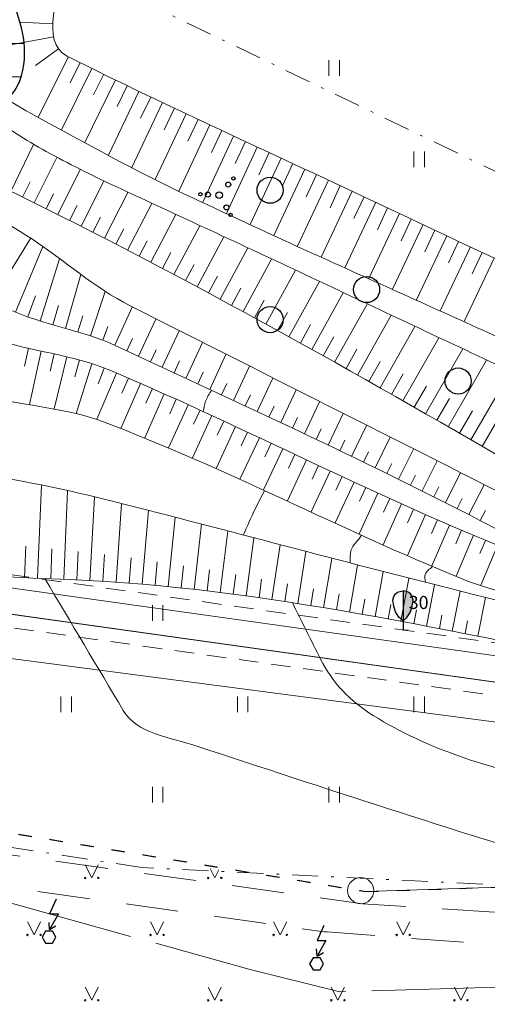
# Model space of a CAD drawing. Units: millimetres. Extents: x 0 to 553046, y 0 to 336018.
# Drawn here: x 552819 to 552837, y 335172 to 335210 of the extents above; entities that cross this region are included whole.
import ezdxf

# ---------------------------------------------------------------- set-up
doc = ezdxf.new("R2010")
doc.units = ezdxf.units.MM
for name, pattern in [('ACAD_ISO03W100', [30, 12, -18]), ('DASHDOT', [1, 0.5, -0.25, 0, -0.25]), ('DASHED', [0.75, 0.5, -0.25]), ('DGN Style 2', [1.23886, 0.743316, -0.495544]), ('dzelc_el_kab_augspr', [5.4, 2, -0.45, -0.5, -0.45, 2]), ('el_kab_6_20kv', [5.4, 2, -0.45, -0.5, -0.45, 2]), ('nogazes_apaksa', [0.7, -0.175, -0.525]), ('udensvads', [16, 7.5, -0.5, -0.5, 7.5])]:
    doc.linetypes.add(name, pattern=pattern)
for name, color, linetype, lineweight in [('aizsargjoslas', 7, 'Continuous', 0), ('augstspr', 118, 'dzelc_el_kab_augspr', 0), ('koki', 7, 'Continuous', 0), ('kom_viet_virsz', 7, 'Continuous', 0), ('Level 11', 7, 'Continuous', 0), ('Level 20', 7, 'Continuous', 0), ('Level 36', 7, 'Continuous', 0), ('nogazes', 254, 'Continuous', 0), ('reljefs', 254, 'Continuous', 0), ('uv', 2, 'udensvads', 0), ('VR-UDENS', 5, 'Continuous', 30), ('VR_ROBEZAS_PLAN', 5, 'Continuous', 5), ('VR_SARKANA_LIN', 1, 'DASHED', 30)]:
    doc.layers.add(name, color=color, linetype=linetype, lineweight=lineweight)
doc.layers.add('ter_simb', color=7, linetype='Continuous', lineweight=0, plot=False)
doc.styles.get("Standard").update_dxf_attribs({"font": 'ARIALN.TTF', "height": 1.2})
doc.styles.add('Style-font000', font='font000.shx')
doc.styles.add('Style-font001', font='font001.shx')
doc.styles.add('Style-Romlatsw', font='Romlatsw.shx')
doc.linetypes.add('mel_drene_kan', pattern='A,7.5,-0.8,["DR",Style-font000,S=0.805002,R=0,X=0,Y=0],-0.8,7.5', length=16.6)
doc.linetypes.add('siltumtrase_paz', pattern='A,0.8,-0.4,1.6,-0.4,1.6,-0.4,1.6,-0.8,["ST",Style-font001,S=0.9,R=0,X=-0.529,Y=-0.45],-0.8,1.6,-0.4,1.6,-0.4,1.6,-0.4,0.8', length=15.2)
doc.linetypes.add('ST_SUPPLY', pattern='A,12.7,-5.08,["ST",Standard,S=2.54,R=0,X=-2.54,Y=-1.27],-5.08', length=22.86)

# ---------------------------------------------------------------- blocks, each defined once
blk = doc.blocks.new('KABST_1')
at = {"layer": 'kom_viet_virsz', "color": 7, "linetype": 'Continuous', "lineweight": -3}
blk.add_line((0.023, 0.3), (0.264, 0.439), dxfattribs=at)
at = {"layer": 'kom_viet_virsz', "color": 7, "linetype": 'Continuous', "lineweight": -3, "flags": 128}
blk.add_lwpolyline([(0.272, 1.462), (0.023, 0.899), (0.359, 0.899), (0.023, 0.3), (0.001, 0.57)], dxfattribs=at)
blk.add_lwpolyline([(-0.133, -0.23), (0.133, -0.23), (0.266, 0), (0.133, 0.231), (-0.133, 0.231), (-0.266, 0)], close=True, dxfattribs=at)
blk = doc.blocks.new('MEZS')
at = {"layer": 'ter_simb', "color": 92, "linetype": 'Continuous', "lineweight": -3}
for centre in [(3.499, 3.5), (-0.001, 0)]:
    blk.add_circle(centre, 0.5, dxfattribs=at)
blk = doc.blocks.new('SAURLA_2')
at = {"layer": 'koki', "linetype": 'Continuous', "lineweight": -3}
h = blk.add_hatch(color=3, dxfattribs=at)
h.dxf.hatch_style = 2
h.paths.add_polyline_path([(0, 0.352), (0.164, 0.498), (0.283, 0.694), (0.356, 0.918), (0.385, 1.138), (0.356, 1.281), (0.292, 1.384), (0.228, 1.433), (0.173, 1.467), (0, 1.5)])
at = {"layer": 'koki', "color": 3, "linetype": 'Continuous', "lineweight": -3}
blk.add_line((0, 0.352), (0, 0), dxfattribs=at)
at = {"layer": 'koki', "color": 3, "linetype": 'Continuous', "lineweight": 13}
blk.add_line((0, 0), (0.2, 0), dxfattribs=at)
at = {"layer": 'koki', "color": 3, "linetype": 'Continuous', "lineweight": -3, "flags": 128}
blk.add_lwpolyline([(0, 0.352), (-0.164, 0.498), (-0.283, 0.694), (-0.356, 0.918), (-0.385, 1.138), (-0.356, 1.281), (-0.292, 1.384), (-0.228, 1.433), (-0.173, 1.467), (0, 1.5)], dxfattribs=at)
blk.add_lwpolyline([(0, 0.352), (0.164, 0.498), (0.283, 0.694), (0.356, 0.918), (0.385, 1.138), (0.356, 1.281), (0.292, 1.384), (0.228, 1.433), (0.173, 1.467), (0, 1.5), (0, 0.352)], close=True, dxfattribs=at)
at = {"layer": 'koki', "color": 3, "linetype": 'Continuous', "lineweight": -3}
blk.add_point((0, 0.352), dxfattribs=at)
blk = doc.blocks.new('SAURLA_3')
at = {"layer": 'koki', "color": 3, "linetype": 'Continuous', "lineweight": 13}
blk.add_blockref('SAURLA_2', (0, 0), dxfattribs=at)
blk = doc.blocks.new('KRUM1_1')
at = {"layer": 'ter_simb', "color": 3, "linetype": 'Continuous', "lineweight": -3}
for centre, radius in [((0.347, 0.407), 0.096), ((0.544, 0.639), 0.064), ((-0.719, 0.034), 0.064), ((-0.434, 0.021), 0.096), ((0, 0), 0.128), ((0.276, -0.467), 0.096), ((0.434, -0.756), 0.064)]:
    blk.add_circle(centre, radius, dxfattribs=at)

msp = doc.modelspace()

# ---------------------------------------------------------------- hatches: boundary and pattern name
at = {"layer": 'VR-UDENS', "lineweight": 0}
h = msp.add_hatch(dxfattribs=at)
h.set_pattern_fill('FLEX', color=140, scale=0.2, style=0)
h.set_pattern_definition([(0, (0, 0), (0, 1.27), [1.27, -1.27]), (45, (1.27, 0), (9e-17, 1.2700005486), [0.3175, -1.161052, 0.3175, -1.796052])])
edge = h.paths.add_edge_path()
edge.add_spline(control_points=[(552813.164, 335222.088), (552812.816, 335223.058), (552811.966, 335225.046), (552810.011, 335228.188), (552812.54, 335232.514), (552816.771, 335234.734), (552820.625, 335239.824), (552822.299, 335239.143), (552822.387, 335239.098)], knot_values=[15.298482, 15.298482, 15.298482, 15.298482, 18.433765, 21.849686, 25.488649, 31.416345, 38.085927, 38.464938, 38.464938, 38.464938, 38.464938], degree=3, periodic=0)
edge.add_spline(control_points=[(552822.387, 335239.098), (552823.46, 335238.544), (552825.265, 335234.629), (552824.911, 335231.54), (552824.467, 335229.979)], knot_values=[38.464938, 38.464938, 38.464938, 38.464938, 43.053937, 47.985233, 47.985233, 47.985233, 47.985233], degree=3, periodic=0)
edge.add_spline(control_points=[(552824.467, 335229.979), (552824.281, 335229.325), (552823.601, 335227.427), (552822.621, 335225.226), (552822.981, 335223.623), (552823.029, 335223.369)], knot_values=[47.985233, 47.985233, 47.985233, 47.985233, 50.04794, 54.042625, 54.805189, 54.805189, 54.805189, 54.805189], degree=3, periodic=0)
edge.add_spline(control_points=[(552823.029, 335223.369), (552823.082, 335223.089), (552823.248, 335221.969), (552821.788, 335220.291), (552821.139, 335217.997), (552819.976, 335216.422), (552819.55, 335215.461), (552819.416, 335215.122)], knot_values=[54.805189, 54.805189, 54.805189, 54.805189, 55.646398, 58.2093, 60.755842, 62.853383, 63.954994, 63.954994, 63.954994, 63.954994], degree=3, periodic=0)
edge.add_spline(control_points=[(552819.416, 335215.122), (552819.231, 335214.656), (552818.844, 335213.511), (552818.008, 335211.383), (552819.174, 335209.545), (552819.029, 335207.823), (552818.815, 335207.35)], knot_values=[63.954994, 63.954994, 63.954994, 63.954994, 65.472241, 67.56341, 70.365691, 71.789174, 71.789174, 71.789174, 71.789174], degree=3, periodic=0)
edge.add_spline(control_points=[(552818.815, 335207.35), (552818.683, 335207.058), (552818.488, 335206.807), (552818.216, 335206.634)], knot_values=[71.789174, 71.789174, 71.789174, 71.789174, 72.667188, 72.667188, 72.667188, 72.667188], degree=3, periodic=0)
edge.add_spline(control_points=[(552818.216, 335206.634), (552817.994, 335206.493), (552817.495, 335206.331), (552816.799, 335206.413), (552816.517, 335206.484)], knot_values=[72.667188, 72.667188, 72.667188, 72.667188, 73.383427, 73.977105, 73.977105, 73.977105, 73.977105], degree=3, periodic=0)
edge.add_spline(control_points=[(552816.517, 335206.484), (552815.95, 335206.626), (552815.514, 335206.904), (552815.794, 335207.184)], knot_values=[73.977105, 73.977105, 73.977105, 73.977105, 75.166132, 75.166132, 75.166132, 75.166132], degree=3, periodic=0)
edge.add_spline(control_points=[(552815.794, 335207.184), (552815.997, 335207.06), (552816.039, 335207.146), (552815.988, 335207.35)], knot_values=[0, 0, 0, 0, 0.712096, 0.712096, 0.712096, 0.712096], degree=3, periodic=0)
edge.add_spline(control_points=[(552815.988, 335207.35), (552815.896, 335207.717), (552814.474, 335210.43), (552813.986, 335211.965), (552814.083, 335214.058), (552814.121, 335215.122)], knot_values=[0.712096, 0.712096, 0.712096, 0.712096, 1.993007, 5.329293, 8.399984, 8.399984, 8.399984, 8.399984], degree=3, periodic=0)
edge.add_spline(control_points=[(552814.121, 335215.122), (552814.16, 335216.251), (552814.218, 335218.638), (552813.606, 335220.832), (552813.21, 335221.962), (552813.164, 335222.088)], knot_values=[8.399984, 8.399984, 8.399984, 8.399984, 11.655119, 14.890481, 15.298482, 15.298482, 15.298482, 15.298482], degree=3, periodic=0)

# ---------------------------------------------------------------- linework, layer by layer
at = {"layer": 'aizsargjoslas', "color": 1, "linetype": 'Continuous', "lineweight": 0}
msp.add_line((552832.089, 335176.448), (552850.238, 335177.047), dxfattribs=at)
msp.add_circle((552831.892, 335176.481), 0.5, dxfattribs=at)
at = {"layer": 'augstspr', "color": 62, "linetype": 'el_kab_6_20kv', "lineweight": 0, "flags": 128}
for points in [[(552705.744, 335193.54), (552831.957, 335175.979)], [(552705.092, 335192.648), (552830.586, 335174.892)], [(552897.5, 335183.106), (552871.839, 335178.199), (552856.357, 335175.875), (552848.043, 335174.972), (552846.003, 335175.1), (552831.957, 335175.979)], [(552830.443, 335174.912), (552845.906, 335173.745), (552850.26, 335173.939), (552872.419, 335177.134), (552898.342, 335182.263)]]:
    msp.add_lwpolyline(points, dxfattribs=at)
at = {"layer": 'Level 11', "color": 44, "linetype": 'mel_drene_kan', "lineweight": 0}
msp.add_line((552799.655, 335187.826), (552842.116, 335182.271), dxfattribs=at)
at = {"layer": 'Level 20', "color": 6, "linetype": 'ST_SUPPLY', "lineweight": 18, "ltscale": 0.3}
msp.add_line((552807.368, 335188.618), (552858.546, 335181.44), dxfattribs=at)
at = {"layer": 'Level 20', "color": 132, "linetype": 'DGN Style 2', "lineweight": 0, "flags": 128}
for points in [[(552705.82, 335201.306), (552733.939, 335194.917), (552807.31, 335188.121), (552858.584, 335180.914), (552910.771, 335191.898)], [(552798.796, 335190.918), (552807.537, 335190.109), (552858.485, 335182.941), (552910.418, 335193.772)]]:
    msp.add_lwpolyline(points, dxfattribs=at)
at = {"layer": 'Level 20', "color": 132, "linetype": 'siltumtrase_paz', "lineweight": 0, "flags": 128}
for points in [[(552798.796, 335190.416), (552807.479, 335189.612), (552858.459, 335182.463), (552913.913, 335193.99)], [(552798.796, 335189.412), (552807.368, 335188.618), (552858.492, 335181.448), (552912.991, 335192.876)]]:
    msp.add_lwpolyline(points, dxfattribs=at)
at = {"layer": 'Level 36', "color": 5, "linetype": 'Continuous', "lineweight": 0}
msp.add_open_spline([(552817.474, 335213.231), (552817.012, 335212.127), (552816.551, 335211.022), (552816.089, 335209.918), (552815.963, 335209.616), (552815.917, 335209.259), (552815.977, 335208.942), (552816.039, 335208.615), (552816.234, 335208.304), (552816.507, 335208.078), (552817.474, 335207.28), (552818.438, 335206.666), (552819.491, 335206.098), (552821.38, 335205.079), (552823.241, 335204.023), (552825.18, 335203.114), (552826.721, 335202.391), (552828.26, 335201.668), (552829.81, 335200.966), (552832.133, 335199.914), (552834.459, 335198.869), (552836.782, 335197.815), (552839.759, 335196.464), (552842.738, 335195.117), (552845.706, 335193.743), (552847.574, 335192.879), (552849.423, 335191.974), (552851.283, 335191.094), (552854.103, 335189.76), (552856.936, 335188.456), (552859.761, 335187.134), (552860.179, 335186.938), (552860.582, 335186.727), (552860.988, 335186.493), (552861.116, 335186.419), (552861.26, 335186.204), (552861.183, 335186.102), (552861.131, 335186.032), (552861.03, 335185.979), (552860.932, 335185.935), (552860.784, 335185.867), (552860.63, 335185.781), (552860.486, 335185.823), (552859.756, 335186.038), (552859.018, 335186.355), (552858.311, 335186.688), (552855.704, 335187.913), (552853.113, 335189.158), (552850.502, 335190.369), (552848.458, 335191.318), (552846.411, 335192.263), (552844.367, 335193.213), (552841.773, 335194.42), (552839.179, 335195.627), (552836.586, 335196.839), (552834.232, 335197.939), (552831.883, 335199.052), (552829.531, 335200.158), (552827.118, 335201.291), (552824.695, 335202.403), (552822.28, 335203.532), (552821.41, 335203.939), (552820.555, 335204.377), (552819.714, 335204.843), (552818.94, 335205.272), (552818.218, 335205.787), (552817.455, 335206.237), (552816.606, 335206.739), (552815.762, 335207.253), (552814.862, 335207.659), (552814.271, 335207.926), (552813.649, 335208.115), (552813.049, 335208.357), (552812.394, 335208.621), (552811.762, 335208.932), (552811.097, 335209.193), (552810.595, 335209.39), (552810.062, 335209.466), (552809.535, 335209.556), (552808.949, 335209.656), (552808.343, 335209.658), (552807.751, 335209.611), (552807.273, 335209.574), (552806.794, 335209.468), (552806.412, 335209.082), (552805.968, 335208.633), (552805.796, 335208.136), (552805.631, 335207.604), (552805.091, 335205.856), (552804.556, 335204.107), (552804.014, 335202.361), (552803.456, 335200.566), (552802.898, 335198.772), (552802.34, 335196.978), (552802.006, 335195.903), (552801.641, 335194.84), (552801.281, 335193.771), (552801.239, 335193.649), (552801.182, 335193.538), (552801.085, 335193.437), (552800.959, 335193.305), (552800.739, 335193.323), (552800.583, 335193.381), (552800.466, 335193.424), (552800.269, 335193.478), (552800.277, 335193.604), (552800.286, 335193.753), (552800.295, 335193.901), (552800.305, 335194.05)], degree=3, knots=[0, 0, 0, 0, 0.026863, 0.026863, 0.026863, 0.034213, 0.034213, 0.034213, 0.041799, 0.041799, 0.041799, 0.068591, 0.068591, 0.068591, 0.116653, 0.116653, 0.116653, 0.154832, 0.154832, 0.154832, 0.212073, 0.212073, 0.212073, 0.285458, 0.285458, 0.285458, 0.331654, 0.331654, 0.331654, 0.401659, 0.401659, 0.401659, 0.412018, 0.412018, 0.412018, 0.415283, 0.415283, 0.415283, 0.41754, 0.41754, 0.41754, 0.420981, 0.420981, 0.420981, 0.438493, 0.438493, 0.438493, 0.503079, 0.503079, 0.503079, 0.553673, 0.553673, 0.553673, 0.617892, 0.617892, 0.617892, 0.676226, 0.676226, 0.676226, 0.736059, 0.736059, 0.736059, 0.757613, 0.757613, 0.757613, 0.777474, 0.777474, 0.777474, 0.799603, 0.799603, 0.799603, 0.814133, 0.814133, 0.814133, 0.830023, 0.830023, 0.830023, 0.842017, 0.842017, 0.842017, 0.855377, 0.855377, 0.855377, 0.866148, 0.866148, 0.866148, 0.878654, 0.878654, 0.878654, 0.919702, 0.919702, 0.919702, 0.961871, 0.961871, 0.961871, 0.98714, 0.98714, 0.98714, 0.990039, 0.990039, 0.990039, 0.993817, 0.993817, 0.993817, 0.996655, 0.996655, 0.996655, 1, 1, 1, 1], dxfattribs=at)
at = {"layer": 'nogazes', "color": 252, "linetype": 'Continuous', "lineweight": 0}
for p, q in [((552820.118, 335209.638), (552818.862, 335209.698)), ((552820.146, 335209.14), (552816.224, 335208.397)), ((552820.335, 335208.682), (552819.457, 335208.037)), ((552820.723, 335208.376), (552819.563, 335206.07)), ((552821.618, 335207.929), (552820.457, 335205.585)), ((552821.17, 335208.152), (552820.786, 335207.382)), ((552822.066, 335207.708), (552821.682, 335206.925)), ((552822.516, 335207.488), (552821.35, 335205.098)), ((552822.965, 335207.27), (552822.579, 335206.472)), ((552823.415, 335207.052), (552822.243, 335204.616)), ((552823.866, 335206.836), (552823.477, 335206.023)), ((552824.317, 335206.621), (552823.137, 335204.142)), ((552824.769, 335206.406), (552824.377, 335205.579)), ((552825.221, 335206.192), (552824.037, 335203.681)), ((552826.126, 335205.767), (552824.942, 335203.238)), ((552825.674, 335205.979), (552825.28, 335205.142)), ((552827.032, 335205.344), (552825.852, 335202.81)), ((552826.579, 335205.555), (552826.185, 335204.712)), ((552818.516, 335203.229), (552819.381, 335205.023)), ((552827.939, 335204.922), (552826.76, 335202.384)), ((552827.486, 335205.133), (552827.093, 335204.288)), ((552819.413, 335202.788), (552820.274, 335204.526)), ((552828.392, 335204.712), (552828, 335203.866)), ((552828.846, 335204.501), (552827.668, 335201.961)), ((552829.3, 335204.291), (552828.907, 335203.444)), ((552820.308, 335202.342), (552821.17, 335204.06)), ((552829.753, 335204.08), (552828.574, 335201.542)), ((552830.207, 335203.87), (552829.813, 335203.024)), ((552818.965, 335203.009), (552819.25, 335203.589)), ((552821.201, 335201.891), (552822.077, 335203.617)), ((552830.66, 335203.659), (552829.48, 335201.127)), ((552831.113, 335203.447), (552830.719, 335202.604)), ((552819.861, 335202.565), (552820.147, 335203.139)), ((552822.092, 335201.437), (552822.991, 335203.189)), ((552831.566, 335203.235), (552830.386, 335200.716)), ((552832.019, 335203.023), (552831.624, 335202.184)), ((552820.755, 335202.117), (552821.045, 335202.693)), ((552822.98, 335200.978), (552823.907, 335202.763)), ((552832.471, 335202.81), (552831.291, 335200.308)), ((552823.867, 335200.515), (552824.823, 335202.338)), ((552833.375, 335202.383), (552832.2, 335199.897)), ((552832.923, 335202.596), (552832.529, 335201.763)), ((552821.647, 335201.664), (552821.94, 335202.238)), ((552824.751, 335200.048), (552825.739, 335201.913)), ((552834.279, 335201.955), (552833.111, 335199.486)), ((552833.827, 335202.169), (552833.435, 335201.34)), ((552822.536, 335201.208), (552822.838, 335201.791)), ((552835.183, 335201.528), (552834.023, 335199.074)), ((552834.731, 335201.741), (552834.342, 335200.918)), ((552817.808, 335199.053), (552819.27, 335201.427)), ((552823.424, 335200.747), (552823.734, 335201.342)), ((552825.634, 335199.578), (552826.655, 335201.488)), ((552835.635, 335201.314), (552835.249, 335200.496)), ((552818.699, 335198.602), (552819.734, 335201.114)), ((552824.309, 335200.282), (552824.63, 335200.891)), ((552826.515, 335199.105), (552827.571, 335201.062)), ((552836.087, 335201.101), (552834.935, 335198.662)), ((552836.539, 335200.887), (552836.155, 335200.074)), ((552819.642, 335198.269), (552820.379, 335200.649)), ((552825.193, 335199.814), (552825.525, 335200.437)), ((552827.394, 335198.628), (552828.487, 335200.636)), ((552836.991, 335200.673), (552835.846, 335198.25)), ((552820.602, 335197.989), (552821.187, 335200.048)), ((552828.271, 335198.149), (552829.401, 335200.208)), ((552826.074, 335199.342), (552826.418, 335199.981)), ((552829.147, 335197.666), (552830.315, 335199.778)), ((552821.56, 335197.701), (552822.12, 335199.396)), ((552826.954, 335198.867), (552827.309, 335199.522)), ((552830.022, 335197.181), (552831.228, 335199.348)), ((552819.167, 335198.425), (552819.452, 335199.238)), ((552827.833, 335198.389), (552828.2, 335199.061)), ((552830.895, 335196.694), (552832.141, 335198.917)), ((552820.121, 335198.126), (552820.333, 335198.862)), ((552822.492, 335197.341), (552823.159, 335198.799)), ((552828.709, 335197.908), (552829.089, 335198.597)), ((552831.766, 335196.203), (552833.054, 335198.487)), ((552821.082, 335197.85), (552821.267, 335198.471)), ((552823.399, 335196.919), (552824.061, 335198.344)), ((552829.585, 335197.424), (552829.977, 335198.131)), ((552822.031, 335197.534), (552822.23, 335198.055)), ((552824.305, 335196.498), (552824.954, 335197.893)), ((552832.637, 335195.711), (552833.967, 335198.057)), ((552822.945, 335197.13), (552823.166, 335197.604)), ((552825.212, 335196.076), (552825.847, 335197.442)), ((552830.458, 335196.938), (552830.864, 335197.664)), ((552833.506, 335195.217), (552834.88, 335197.628)), ((552819.189, 335197.228), (552819.034, 335196.547)), ((552819.677, 335197.12), (552819.232, 335195.074)), ((552820.166, 335197.013), (552820.018, 335196.348)), ((552823.852, 335196.708), (552824.068, 335197.172)), ((552826.119, 335195.655), (552826.741, 335196.991)), ((552831.331, 335196.449), (552831.75, 335197.194)), ((552834.374, 335194.721), (552835.793, 335197.199)), ((552820.653, 335196.901), (552820.177, 335194.913)), ((552821.138, 335196.778), (552820.963, 335196.136)), ((552821.617, 335196.637), (552821.008, 335194.736)), ((552824.759, 335196.287), (552824.97, 335196.741)), ((552832.202, 335195.958), (552832.635, 335196.723)), ((552835.242, 335194.223), (552836.707, 335196.771)), ((552822.551, 335196.28), (552821.799, 335194.509)), ((552822.089, 335196.471), (552821.858, 335195.872)), ((552825.666, 335195.866), (552825.872, 335196.31)), ((552827.025, 335195.232), (552827.636, 335196.539)), ((552833.072, 335195.464), (552833.519, 335196.251)), ((552836.108, 335193.724), (552837.621, 335196.345)), ((552823.469, 335195.884), (552822.718, 335194.164)), ((552823.01, 335196.083), (552822.763, 335195.509)), ((552826.572, 335195.443), (552826.775, 335195.878)), ((552827.931, 335194.808), (552828.531, 335196.087)), ((552824.384, 335195.48), (552823.633, 335193.8)), ((552823.927, 335195.683), (552823.679, 335195.122)), ((552828.836, 335194.383), (552829.426, 335195.635)), ((552833.94, 335194.969), (552834.403, 335195.778)), ((552824.84, 335195.275), (552824.592, 335194.725)), ((552827.478, 335195.02), (552827.677, 335195.445)), ((552829.74, 335193.955), (552830.323, 335195.182)), ((552834.808, 335194.472), (552835.286, 335195.304)), ((552825.295, 335195.069), (552824.546, 335193.422)), ((552825.75, 335194.861), (552825.502, 335194.32)), ((552828.384, 335194.596), (552828.579, 335195.012)), ((552830.643, 335193.525), (552831.219, 335194.73)), ((552835.675, 335193.974), (552836.168, 335194.829)), ((552826.204, 335194.652), (552825.456, 335193.032)), ((552826.658, 335194.442), (552826.41, 335193.908)), ((552829.288, 335194.169), (552829.481, 335194.576)), ((552836.541, 335193.474), (552837.05, 335194.354)), ((552827.111, 335194.231), (552826.365, 335192.632)), ((552827.564, 335194.019), (552827.317, 335193.491)), ((552830.192, 335193.74), (552830.382, 335194.14)), ((552831.544, 335193.092), (552832.116, 335194.277)), ((552828.017, 335193.806), (552827.273, 335192.223)), ((552828.469, 335193.593), (552828.222, 335193.069)), ((552831.094, 335193.309), (552831.287, 335193.71)), ((552832.444, 335192.655), (552833.014, 335193.824)), ((552828.921, 335193.38), (552828.181, 335191.809)), ((552831.994, 335192.874), (552832.186, 335193.269)), ((552833.342, 335192.215), (552833.912, 335193.37)), ((552829.826, 335192.954), (552829.09, 335191.39)), ((552829.374, 335193.167), (552829.128, 335192.646)), ((552834.237, 335191.77), (552834.81, 335192.916)), ((552830.731, 335192.529), (552830, 335190.969)), ((552830.279, 335192.741), (552830.034, 335192.221)), ((552832.893, 335192.436), (552833.084, 335192.825)), ((552835.13, 335191.321), (552835.709, 335192.463)), ((552831.637, 335192.106), (552830.914, 335190.548)), ((552831.184, 335192.317), (552830.942, 335191.798)), ((552833.79, 335191.993), (552833.981, 335192.378)), ((552819.541, 335188.43), (552819.687, 335191.988)), ((552820.54, 335188.389), (552820.679, 335191.775)), ((552832.091, 335191.896), (552831.851, 335191.377)), ((552834.684, 335191.546), (552834.877, 335191.927)), ((552836.021, 335190.866), (552836.609, 335192.008)), ((552821.539, 335188.343), (552821.712, 335191.535)), ((552832.545, 335191.687), (552831.831, 335190.128)), ((552833, 335191.479), (552832.764, 335190.959)), ((552835.576, 335191.094), (552835.77, 335191.474)), ((552822.537, 335188.281), (552822.748, 335191.278)), ((552823.534, 335188.203), (552823.774, 335191.017)), ((552833.456, 335191.273), (552832.752, 335189.712)), ((552833.912, 335191.068), (552833.68, 335190.548)), ((552836.465, 335190.637), (552836.662, 335191.017)), ((552824.53, 335188.111), (552824.794, 335190.755)), ((552834.369, 335190.865), (552833.679, 335189.301)), ((552834.827, 335190.664), (552834.599, 335190.143)), ((552825.524, 335188.005), (552825.806, 335190.493)), ((552826.517, 335187.886), (552826.811, 335190.231)), ((552835.285, 335190.466), (552834.611, 335188.899)), ((552835.745, 335190.269), (552835.524, 335189.748)), ((552827.508, 335187.756), (552827.812, 335189.969)), ((552836.206, 335190.074), (552835.543, 335188.511)), ((552836.666, 335189.879), (552836.451, 335189.372)), ((552819.041, 335188.451), (552819.091, 335189.655)), ((552820.04, 335188.41), (552820.088, 335189.56)), ((552821.039, 335188.368), (552821.089, 335189.458)), ((552828.498, 335187.615), (552828.808, 335189.708)), ((552829.487, 335187.464), (552829.799, 335189.448)), ((552837.126, 335189.684), (552836.482, 335188.163)), ((552822.038, 335188.314), (552822.102, 335189.339)), ((552823.036, 335188.244), (552823.111, 335189.206)), ((552830.474, 335187.304), (552830.787, 335189.189)), ((552824.032, 335188.159), (552824.116, 335189.062)), ((552825.027, 335188.059), (552825.117, 335188.908)), ((552826.021, 335187.947), (552826.116, 335188.746)), ((552831.46, 335187.137), (552831.772, 335188.932)), ((552827.013, 335187.822), (552827.112, 335188.575)), ((552828.004, 335187.687), (552828.105, 335188.398)), ((552832.445, 335186.962), (552832.754, 335188.678)), ((552833.428, 335186.782), (552833.734, 335188.425)), ((552828.993, 335187.54), (552829.096, 335188.213)), ((552829.981, 335187.385), (552830.084, 335188.023)), ((552834.411, 335186.596), (552834.713, 335188.176)), ((552830.967, 335187.221), (552831.07, 335187.828)), ((552831.952, 335187.05), (552832.055, 335187.629)), ((552835.393, 335186.406), (552835.69, 335187.93)), ((552836.374, 335186.213), (552836.666, 335187.689)), ((552832.936, 335186.873), (552833.038, 335187.426)), ((552833.92, 335186.689), (552834.02, 335187.22)), ((552834.902, 335186.502), (552835, 335187.012)), ((552835.883, 335186.31), (552835.98, 335186.803))]:
    msp.add_line(p, q, dxfattribs=at)
for points, knots in [([(552855.512, 335182.475), (552858.143, 335182.774), (552860.775, 335183.074), (552863.406, 335183.373), (552865.137, 335183.57), (552864.245, 335187.803), (552862.67, 335188.548), (552852.709, 335193.263), (552842.737, 335197.954), (552832.774, 335202.667), (552828.738, 335204.576), (552824.694, 335206.375), (552820.669, 335208.403), (552819.594, 335208.945), (552820.368, 335210.818), (552820.631, 335211.981), (552820.659, 335212.103), (552820.687, 335212.226), (552820.714, 335212.348)], [0, 0, 0, 0, 0.124952, 0.124952, 0.124952, 0.20716, 0.20716, 0.20716, 0.727141, 0.727141, 0.727141, 0.937813, 0.937813, 0.937813, 0.994093, 0.994093, 0.994093, 1, 1, 1, 1]), ([(552812.525, 335205.748), (552814.579, 335204.88), (552816.689, 335204.125), (552818.688, 335203.145), (552831.309, 335196.962), (552843.237, 335189.365), (552855.512, 335182.475)], [0, 0, 0, 0, 0.13676, 0.13676, 0.13676, 1, 1, 1, 1]), ([(552843.568, 335186.955), (552841.204, 335188.18), (552838.84, 335189.406), (552836.476, 335190.631), (552831.9, 335193.003), (552827.204, 335195.146), (552822.535, 335197.321), (552821.222, 335197.933), (552819.733, 335198.118), (552818.418, 335198.724), (552816.978, 335199.389), (552815.932, 335200.686), (552814.535, 335201.485), (552814.117, 335201.723), (552813.669, 335201.89), (552813.225, 335202.046), (552812.729, 335202.22), (552812.136, 335202.381), (552811.635, 335202.093), (552811.401, 335201.959), (552811.306, 335201.716), (552811.214, 335201.485), (552811.114, 335201.236), (552811.018, 335200.89), (552811.214, 335200.689), (552811.704, 335200.185), (552812.284, 335199.887), (552812.898, 335199.613), (552814.528, 335198.886), (552816.13, 335198.166), (552817.81, 335197.602), (552819.282, 335197.107), (552820.871, 335196.987), (552822.301, 335196.385), (552826.849, 335194.47), (552831.231, 335192.182), (552835.774, 335190.257), (552838.372, 335189.156), (552840.97, 335188.056), (552843.568, 335186.955)], [0, 0, 0, 0, 0.11042, 0.11042, 0.11042, 0.324173, 0.324173, 0.324173, 0.384298, 0.384298, 0.384298, 0.450152, 0.450152, 0.450152, 0.469852, 0.469852, 0.469852, 0.491849, 0.491849, 0.491849, 0.502074, 0.502074, 0.502074, 0.513068, 0.513068, 0.513068, 0.540695, 0.540695, 0.540695, 0.614071, 0.614071, 0.614071, 0.678389, 0.678389, 0.678389, 0.882998, 0.882998, 0.882998, 1, 1, 1, 1]), ([(552855.512, 335182.475), (552851.279, 335183.294), (552847.045, 335184.112), (552842.812, 335184.931), (552835.509, 335186.343), (552828.196, 335188.075), (552820.764, 335188.38), (552816.996, 335188.535), (552813.228, 335188.689), (552809.46, 335188.844)], [0, 0, 0, 0, 0.27779, 0.27779, 0.27779, 0.757038, 0.757038, 0.757038, 1, 1, 1, 1])]:
    msp.add_open_spline(points, degree=3, knots=knots, dxfattribs=at)
at = {"layer": 'nogazes', "color": 252, "linetype": 'nogazes_apaksa', "lineweight": 0}
msp.add_open_spline([(552855.512, 335182.475), (552844.7, 335187.934), (552833.887, 335193.394), (552823.075, 335198.853), (552821.717, 335199.539), (552820.579, 335200.587), (552819.301, 335201.419), (552817.024, 335202.901), (552814.178, 335204.556), (552811.746, 335204.436), (552810.173, 335204.358), (552808.176, 335200.794), (552809.25, 335199.803), (552810.974, 335198.212), (552813.854, 335196.487), (552816.589, 335195.623), (552818.402, 335195.051), (552820.313, 335195.06), (552822.053, 335194.408), (552826.685, 335192.671), (552831.15, 335190.283), (552835.707, 335188.433), (552837.572, 335187.676), (552842.868, 335186.447), (552841.537, 335186.645), (552840.17, 335186.848), (552837.445, 335187.499), (552835.424, 335188.007), (552831.128, 335189.086), (552826.838, 335190.256), (552822.539, 335191.341), (552818.771, 335192.292), (552814.769, 335193.034), (552810.943, 335192.616), (552810.65, 335192.584), (552810.324, 335192.343), (552810.247, 335192.055), (552810.087, 335191.452), (552809.926, 335190.85), (552809.766, 335190.247)], degree=3, knots=[0, 0, 0, 0, 0.294593, 0.294593, 0.294593, 0.331592, 0.331592, 0.331592, 0.397545, 0.397545, 0.397545, 0.44021, 0.44021, 0.44021, 0.508682, 0.508682, 0.508682, 0.554062, 0.554062, 0.554062, 0.674893, 0.674893, 0.674893, 0.72433, 0.72433, 0.72433, 0.775106, 0.775106, 0.775106, 0.883006, 0.883006, 0.883006, 0.977583, 0.977583, 0.977583, 0.984832, 0.984832, 0.984832, 1, 1, 1, 1], dxfattribs=at)
at = {"layer": 'reljefs', "color": 32, "linetype": 'Continuous', "lineweight": 0}
for points, knots in [([(552825.874, 335194.804), (552825.902, 335194.936), (552825.914, 335195.074), (552825.96, 335195.199), (552826.015, 335195.348), (552826.112, 335195.481), (552826.188, 335195.623)], [0, 0, 0, 0, 0.456838, 0.456838, 0.456838, 1, 1, 1, 1]), ([(552828.218, 335191.781), (552828.096, 335191.546), (552827.967, 335191.314), (552827.852, 335191.075), (552827.694, 335190.75), (552827.555, 335190.415), (552827.406, 335190.085)], [0, 0, 0, 0, 0.422622, 0.422622, 0.422622, 1, 1, 1, 1]), ([(552831.929, 335190.072), (552831.793, 335189.877), (552831.597, 335189.703), (552831.521, 335189.486), (552831.471, 335189.344), (552831.5, 335189.173), (552831.489, 335189.016)], [0, 0, 0, 0, 0.602111, 0.602111, 0.602111, 1, 1, 1, 1]), ([(552834.629, 335188.881), (552834.539, 335188.78), (552834.402, 335188.696), (552834.359, 335188.579), (552834.327, 335188.49), (552834.365, 335188.375), (552834.368, 335188.274)], [0, 0, 0, 0, 0.570801, 0.570801, 0.570801, 1, 1, 1, 1]), ([(552819.814, 335188.419), (552820.815, 335186.735), (552821.815, 335185.052), (552822.816, 335183.368), (552823.347, 335182.474), (552824.636, 335182.337), (552825.626, 335182.01), (552830.49, 335180.403), (552835.337, 335178.813), (552840.238, 335177.326), (552843.411, 335176.364), (552846.6, 335175.474), (552849.792, 335174.61), (552850.672, 335174.372), (552851.706, 335174.714), (552852.509, 335174.282), (552854.117, 335173.417), (552855.726, 335172.551), (552857.335, 335171.685)], [0, 0, 0, 0, 0.138276, 0.138276, 0.138276, 0.21173, 0.21173, 0.21173, 0.572856, 0.572856, 0.572856, 0.806621, 0.806621, 0.806621, 0.871014, 0.871014, 0.871014, 1, 1, 1, 1]), ([(552829.28, 335187.496), (552829.639, 335186.776), (552829.997, 335186.055), (552830.356, 335185.335), (552830.794, 335184.455), (552831.492, 335183.725), (552832.37, 335183.181), (552834.497, 335181.863), (552836.721, 335181.197), (552839.067, 335180.699), (552842.323, 335180.006), (552845.567, 335179.448), (552848.856, 335179.153), (552853.193, 335178.764), (552857.656, 335178.163), (552861.922, 335179.059), (552869.196, 335180.588), (552876.357, 335182.567), (552883.607, 335184.164), (552886.399, 335184.779), (552889.194, 335185.385), (552891.99, 335185.991), (552892.464, 335186.094), (552892.946, 335186.181), (552893.423, 335186.248), (552894.422, 335186.389), (552895.403, 335185.922), (552896.256, 335185.122), (552897.222, 335184.216), (552897.669, 335183.254), (552898.032, 335182.162), (552898.379, 335181.116), (552898.727, 335180.069), (552899.074, 335179.023)], [0, 0, 0, 0, 0.03111, 0.03111, 0.03111, 0.069112, 0.069112, 0.069112, 0.16115, 0.16115, 0.16115, 0.288846, 0.288846, 0.288846, 0.457228, 0.457228, 0.457228, 0.744291, 0.744291, 0.744291, 0.854853, 0.854853, 0.854853, 0.873611, 0.873611, 0.873611, 0.912902, 0.912902, 0.912902, 0.957376, 0.957376, 0.957376, 1, 1, 1, 1])]:
    msp.add_open_spline(points, degree=3, knots=knots, dxfattribs=at)
at = {"layer": 'ter_simb', "color": 92, "linetype": 'Continuous', "lineweight": 0}
for p, q in [((552830.679, 335207.652), (552830.679, 335208.252)), ((552831.079, 335207.652), (552831.079, 335208.252)), ((552833.929, 335204.152), (552833.929, 335204.752)), ((552834.329, 335204.152), (552834.329, 335204.752)), ((552823.929, 335186.802), (552823.929, 335187.402)), ((552824.329, 335186.802), (552824.329, 335187.402)), ((552820.429, 335183.302), (552820.429, 335183.902)), ((552820.829, 335183.302), (552820.829, 335183.902)), ((552827.179, 335183.302), (552827.179, 335183.902)), ((552827.579, 335183.302), (552827.579, 335183.902)), ((552833.929, 335183.302), (552833.929, 335183.902)), ((552834.329, 335183.302), (552834.329, 335183.902)), ((552823.929, 335179.852), (552823.929, 335180.452)), ((552824.329, 335179.852), (552824.329, 335180.452)), ((552830.679, 335179.852), (552830.679, 335180.452)), ((552831.079, 335179.852), (552831.079, 335180.452)), ((552821.357, 335177.466), (552821.607, 335176.966)), ((552821.607, 335176.966), (552821.857, 335177.466)), ((552826.134, 335177.325), (552826.313, 335176.966)), ((552826.313, 335176.966), (552826.469, 335177.277)), ((552819.151, 335175.287), (552819.401, 335174.787)), ((552819.401, 335174.787), (552819.651, 335175.287)), ((552823.857, 335175.287), (552824.107, 335174.787)), ((552824.107, 335174.787), (552824.357, 335175.287)), ((552828.563, 335175.287), (552828.813, 335174.787)), ((552828.813, 335174.787), (552829.063, 335175.287)), ((552833.269, 335175.287), (552833.519, 335174.787)), ((552833.519, 335174.787), (552833.769, 335175.287)), ((552821.357, 335172.787), (552821.607, 335172.287)), ((552821.607, 335172.287), (552821.857, 335172.787)), ((552826.063, 335172.787), (552826.313, 335172.287)), ((552826.313, 335172.287), (552826.563, 335172.787)), ((552830.769, 335172.787), (552831.019, 335172.287)), ((552831.019, 335172.287), (552831.269, 335172.787)), ((552835.475, 335172.787), (552835.725, 335172.287)), ((552835.725, 335172.287), (552835.975, 335172.787))]:
    msp.add_line(p, q, dxfattribs=at)
for centre, radius in [((552821.357, 335176.965), 0.028), ((552821.857, 335176.965), 0.0263), ((552826.063, 335176.965), 0.028), ((552826.563, 335176.965), 0.0263), ((552819.151, 335174.786), 0.028), ((552819.651, 335174.786), 0.0263), ((552823.857, 335174.786), 0.028), ((552824.357, 335174.786), 0.0263), ((552828.563, 335174.786), 0.028), ((552829.063, 335174.786), 0.0263), ((552833.269, 335174.786), 0.028), ((552833.769, 335174.786), 0.0263), ((552821.357, 335172.286), 0.028), ((552821.857, 335172.286), 0.0263), ((552826.063, 335172.286), 0.028), ((552826.563, 335172.286), 0.0263), ((552830.769, 335172.286), 0.028), ((552831.269, 335172.286), 0.0263), ((552835.475, 335172.286), 0.028), ((552835.975, 335172.286), 0.0263)]:
    msp.add_circle(centre, radius, dxfattribs=at)
at = {"layer": 'uv', "color": 120, "linetype": 'udensvads', "lineweight": 0, "flags": 128}
msp.add_lwpolyline([(552707.459, 335196.179), (552750.554, 335190.764), (552771.021, 335189.17), (552827.62, 335173.478), (552831.088, 335172.611), (552858.522, 335173.405)], dxfattribs=at)
at = {"layer": 'VR-UDENS', "start_tangent": (0.853709, -0.52075), "end_tangent": (0.707107, 0.707107)}
msp.add_spline([(552815.794, 335207.184), (552815.194, 335209.085), (552814.106, 335212.238), (552814.059, 335218.564), (552813.298, 335221.709), (552811.909, 335224.968), (552810.693, 335228.161), (552812.185, 335231.48), (552816.679, 335235.345), (552822.117, 335239.206), (552824.699, 335234.962), (552823.796, 335228.026), (552822.892, 335224.135), (552823.103, 335222.545), (552821.983, 335220.24), (552820.941, 335217.916), (552819.87, 335216.113), (552818.891, 335213.684), (552818.382, 335211.655), (552819.022, 335208.927), (552817.39, 335206.389), (552815.794, 335207.184)], degree=3, dxfattribs=at)
at = {"layer": 'VR_ROBEZAS_PLAN', "color": 4, "linetype": 'DASHDOT', "ltscale": 2}
for p, q in [((552823.355, 335210.588), (552853.543, 335196.039)), ((552823.527, 335177.366), (552791.856, 335182.206)), ((552842.854, 335176.424), (552823.527, 335177.366))]:
    msp.add_line(p, q, dxfattribs=at)
at = {"layer": 'VR_SARKANA_LIN', "linetype": 'ACAD_ISO03W100', "ltscale": 0.04}
for p, q in [((552698.045, 335198.569), (552832.089, 335176.448)), ((552785.694, 335184.105), (552832.089, 335176.448)), ((552832.089, 335176.448), (552853.485, 335177.154))]:
    msp.add_line(p, q, dxfattribs=at)

# ---------------------------------------------------------------- block references
at = {"layer": 'koki', "color": 3, "linetype": 'Continuous', "lineweight": 0}
msp.add_blockref('SAURLA_3', (552833.51, 335186.447), dxfattribs=at)
at = {"layer": 'kom_viet_virsz', "color": 7, "linetype": 'Continuous', "lineweight": 0}
for p in [(552819.975, 335174.696), (552830.206, 335173.68)]:
    msp.add_blockref('KABST_1', p, dxfattribs=at)
at = {"layer": 'ter_simb', "color": 92, "linetype": 'Continuous', "lineweight": 0, "xscale": 1.000001534106741, "yscale": 1.000001534106741, "zscale": 1.000001534106741}
for p, rotation in [((552816.404, 335205.774), 45), ((552828.428, 335203.272), 225)]:
    msp.add_blockref('MEZS', p, dxfattribs=dict(at, rotation=rotation))
at = {"layer": 'ter_simb', "color": 3, "linetype": 'Continuous', "lineweight": 0}
msp.add_blockref('KRUM1_1', (552826.483, 335203.082), dxfattribs=at)
at = {"layer": 'ter_simb', "color": 92, "linetype": 'Continuous', "lineweight": 0, "rotation": 270}
msp.add_blockref('MEZS', (552832.117, 335199.471), dxfattribs=at)

# ---------------------------------------------------------------- texts
at = {"layer": 'koki', "color": 3, "linetype": 'Continuous', "lineweight": 0, "style": 'Style-Romlatsw'}
msp.add_text(' 30', height=0.5, dxfattribs=at).set_placement((552833.576, 335187.253))

doc.saveas('drawing.dxf')
